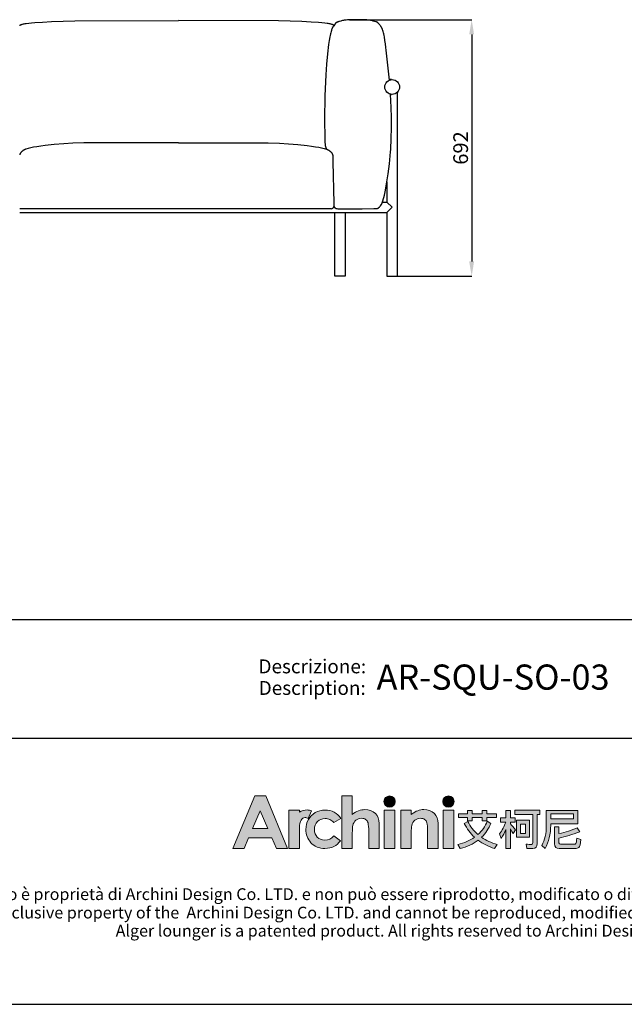
# Model space of a CAD drawing. Units: millimetres. Extents: x 6507 to 8780, y -5851 to -3037.
# Drawn here: x 7133 to 7956, y -5851 to -4512 of the extents above; entities that cross this region are included whole.
import ezdxf
from ezdxf.enums import TextEntityAlignment as Align

# ---------------------------------------------------------------- set-up
doc = ezdxf.new("R2010")
doc.units = ezdxf.units.MM
doc.header["$MEASUREMENT"] = 0
doc.layers.add('1', color=7, linetype='Continuous', true_color=0x000000)
doc.layers.add('_U+56FE_U+5C42 1', color=7, linetype='Continuous')
doc.layers.add('Cartiglio', color=7, linetype='Continuous')
doc.styles.add('ARIAL', font='Arial')
doc.dimstyles.get("Standard").update_dxf_attribs({"dimtxt": 0.18, "dimasz": 0.18, "dimexe": 0.18, "dimexo": 0.0625, "dimgap": 0.09, "dimtad": 0, "dimtih": 1, "dimtoh": 1, "dimdec": 4, "dimzin": 0, "dimdsep": 46, "dimtxsty": 'Standard', "dimcen": 0.09, "dimadec": 0, "dimazin": 0, "dimtfac": 1, "dimtdec": 4, "dimtofl": 0, "dimtmove": 0, "dimatfit": 3, "dimfxl": 1, "dimtolj": 1, "dimtzin": 0, "dimarcsym": 0})

# ---------------------------------------------------------------- blocks, each defined once
blk = doc.blocks.new('2415')
at = {"layer": '_U+56FE_U+5C42 1', "true_color": 0xffffff}
h = blk.add_hatch(color=7, dxfattribs=at)
h.dxf.hatch_style = 2
h.paths.add_polyline_path([(491.79, 5342.69), (501.8, 5342.69), (521.75, 5294.7), (511.49, 5294.7), (507.43, 5304.35), (486.27, 5304.35), (482.05, 5294.7), (471.79, 5294.7)])
h.paths.add_polyline_path([(496.86, 5329.11), (489.9, 5313.03), (503.78, 5313.03)])
h = blk.add_hatch(color=7, dxfattribs=at)
h.dxf.hatch_style = 2
edge = h.paths.add_edge_path()
edge.add_spline(control_points=[(571.15, 5342.69), (571.15, 5342.69), (580.71, 5342.69), (580.71, 5342.69), (580.71, 5342.69), (580.71, 5325.83), (580.71, 5325.83), (582.59, 5327.29), (584.48, 5328.39), (586.39, 5329.12), (588.29, 5329.85), (590.22, 5330.22), (592.17, 5330.22), (595.98, 5330.22), (599.19, 5329.03), (601.8, 5326.65), (604.03, 5324.6), (605.15, 5321.57), (605.15, 5317.59), (605.15, 5317.59), (605.15, 5294.7), (605.15, 5294.7), (605.15, 5294.7), (595.66, 5294.7), (595.66, 5294.7), (595.66, 5294.7), (595.66, 5309.88), (595.66, 5309.88), (595.66, 5313.89), (595.45, 5316.61), (595.03, 5318.03), (594.6, 5319.45), (593.88, 5320.51), (592.86, 5321.21), (591.84, 5321.91), (590.57, 5322.26), (589.07, 5322.26), (587.12, 5322.26), (585.44, 5321.68), (584.04, 5320.51), (582.64, 5319.35), (581.67, 5317.75), (581.13, 5315.74), (580.85, 5314.7), (580.71, 5312.32), (580.71, 5308.61), (580.71, 5308.61), (580.71, 5294.7), (580.71, 5294.7), (580.71, 5294.7), (571.15, 5294.7), (571.15, 5294.7), (571.15, 5294.7), (571.15, 5342.69), (571.15, 5342.69)], knot_values=[0, 0, 0, 0, 1, 1, 1, 2, 2, 2, 3, 3, 3, 4, 4, 4, 5, 5, 5, 6, 6, 6, 7, 7, 7, 8, 8, 8, 9, 9, 9, 10, 10, 10, 11, 11, 11, 12, 12, 12, 13, 13, 13, 14, 14, 14, 15, 15, 15, 16, 16, 16, 17, 17, 17, 18, 18, 18, 18], degree=3, periodic=0)
h = blk.add_hatch(color=7, dxfattribs=at)
h.dxf.hatch_style = 2
edge = h.paths.add_edge_path()
edge.add_spline(control_points=[(619.79, 5337.58), (619.79, 5334.76), (617.5, 5332.47), (614.68, 5332.47), (611.85, 5332.47), (609.56, 5334.76), (609.56, 5337.58), (609.56, 5340.41), (611.85, 5342.69), (614.68, 5342.69), (617.5, 5342.69), (619.79, 5340.41), (619.79, 5337.58)], knot_values=[0, 0, 0, 0, 1, 1, 1, 2, 2, 2, 3, 3, 3, 4, 4, 4, 4], degree=3, periodic=0)
h = blk.add_hatch(color=7, dxfattribs=at)
h.dxf.hatch_style = 2
edge = h.paths.add_edge_path()
edge.add_spline(control_points=[(673.46, 5337.58), (673.46, 5334.76), (671.17, 5332.47), (668.35, 5332.47), (665.52, 5332.47), (663.23, 5334.76), (663.23, 5337.58), (663.23, 5340.41), (665.52, 5342.69), (668.35, 5342.69), (671.17, 5342.69), (673.46, 5340.41), (673.46, 5337.58)], knot_values=[0, 0, 0, 0, 1, 1, 1, 2, 2, 2, 3, 3, 3, 4, 4, 4, 4], degree=3, periodic=0)
h = blk.add_hatch(color=7, dxfattribs=at)
h.dxf.hatch_style = 2
edge = h.paths.add_edge_path()
edge.add_spline(control_points=[(543.53, 5329), (542.27, 5329.53), (540.94, 5329.82), (539.61, 5329.88), (537.11, 5330), (534.62, 5329.3), (532.62, 5327.88), (532.6, 5327.87), (532.58, 5327.85), (532.56, 5327.84), (532.56, 5327.84), (532.56, 5329.84), (532.56, 5329.84), (532.56, 5329.84), (531.2, 5329.84), (531.2, 5329.84), (531.2, 5329.84), (522.95, 5329.84), (522.95, 5329.84), (522.95, 5329.84), (522.95, 5325.7), (522.95, 5325.7), (522.95, 5325.7), (522.95, 5294.7), (522.95, 5294.7), (522.95, 5294.7), (532.5, 5294.7), (532.5, 5294.7), (532.5, 5294.7), (532.5, 5309.06), (532.5, 5309.06), (532.5, 5309.06), (532.47, 5310.75), (532.47, 5310.75), (532.47, 5311.61), (532.48, 5312.41), (532.52, 5313.17), (532.67, 5316.68), (533.16, 5319.13), (534, 5320.49), (535.02, 5322.14), (536.28, 5322.97), (537.76, 5322.97), (538.49, 5322.97), (539.41, 5322.71), (540.54, 5322.21), (540.54, 5322.21), (543.54, 5328.99), (543.54, 5328.99), (543.54, 5328.99), (543.54, 5329), (543.53, 5329)], knot_values=[0, 0, 0, 0, 1, 1, 1, 2, 2, 2, 3, 3, 3, 4, 4, 4, 5, 5, 5, 6, 6, 6, 7, 7, 7, 8, 8, 8, 9, 9, 9, 10, 10, 10, 11, 11, 11, 12, 12, 12, 13, 13, 13, 14, 14, 14, 15, 15, 15, 16, 16, 16, 17, 17, 17, 17], degree=3, periodic=0)
h = blk.add_hatch(color=7, dxfattribs=at)
h.dxf.hatch_style = 2
edge = h.paths.add_edge_path()
edge.add_spline(control_points=[(570.2, 5322.19), (570.2, 5322.19), (563.74, 5318.37), (563.74, 5318.37), (562.52, 5319.73), (561.32, 5320.68), (560.14, 5321.21), (558.95, 5321.74), (557.56, 5322), (555.97, 5322), (553.07, 5322), (550.72, 5321.07), (548.92, 5319.22), (547.13, 5317.36), (546.23, 5314.97), (546.23, 5312.07), (546.23, 5309.24), (547.1, 5306.94), (548.82, 5305.15), (550.55, 5303.36), (552.82, 5302.46), (555.63, 5302.46), (559.1, 5302.46), (561.8, 5303.74), (563.74, 5306.28), (563.74, 5306.28), (569.86, 5301.78), (569.86, 5301.78), (566.54, 5297.15), (561.86, 5294.83), (555.81, 5294.83), (550.38, 5294.83), (546.12, 5296.56), (543.04, 5300.02), (539.96, 5303.48), (538.42, 5307.53), (538.42, 5312.17), (538.42, 5315.39), (539.17, 5318.35), (540.66, 5321.06), (542.16, 5323.76), (544.25, 5325.89), (546.93, 5327.44), (549.61, 5328.99), (552.61, 5329.76), (555.93, 5329.76), (559, 5329.76), (561.76, 5329.1), (564.2, 5327.79), (566.65, 5326.48), (568.65, 5324.61), (570.2, 5322.19)], knot_values=[0, 0, 0, 0, 1, 1, 1, 2, 2, 2, 3, 3, 3, 4, 4, 4, 5, 5, 5, 6, 6, 6, 7, 7, 7, 8, 8, 8, 9, 9, 9, 10, 10, 10, 11, 11, 11, 12, 12, 12, 13, 13, 13, 14, 14, 14, 15, 15, 15, 16, 16, 16, 17, 17, 17, 17], degree=3, periodic=0)
h = blk.add_hatch(color=7, dxfattribs=at)
h.dxf.hatch_style = 2
h.paths.add_polyline_path([(609.86, 5329.82), (619.49, 5329.82), (619.49, 5294.7), (609.86, 5294.7)])
h = blk.add_hatch(color=7, dxfattribs=at)
h.dxf.hatch_style = 2
edge = h.paths.add_edge_path()
edge.add_spline(control_points=[(624.81, 5329.82), (624.81, 5329.82), (634.43, 5329.82), (634.43, 5329.82), (634.43, 5329.82), (634.43, 5325.78), (634.43, 5325.78), (636.62, 5327.44), (638.59, 5328.6), (640.37, 5329.24), (642.14, 5329.89), (643.95, 5330.22), (645.81, 5330.22), (649.61, 5330.22), (652.84, 5329.02), (655.49, 5326.62), (657.72, 5324.59), (658.83, 5321.57), (658.83, 5317.59), (658.83, 5317.59), (658.83, 5294.7), (658.83, 5294.7), (658.83, 5294.7), (649.31, 5294.7), (649.31, 5294.7), (649.31, 5294.7), (649.31, 5309.87), (649.31, 5309.87), (649.31, 5314), (649.11, 5316.74), (648.7, 5318.1), (648.29, 5319.46), (647.57, 5320.49), (646.55, 5321.2), (645.53, 5321.91), (644.27, 5322.26), (642.77, 5322.26), (640.82, 5322.26), (639.15, 5321.68), (637.76, 5320.5), (636.36, 5319.32), (635.39, 5317.7), (634.85, 5315.62), (634.57, 5314.54), (634.43, 5312.2), (634.43, 5308.6), (634.43, 5308.6), (634.43, 5294.7), (634.43, 5294.7), (634.43, 5294.7), (624.81, 5294.7), (624.81, 5294.7), (624.81, 5294.7), (624.81, 5329.82), (624.81, 5329.82)], knot_values=[0, 0, 0, 0, 1, 1, 1, 2, 2, 2, 3, 3, 3, 4, 4, 4, 5, 5, 5, 6, 6, 6, 7, 7, 7, 8, 8, 8, 9, 9, 9, 10, 10, 10, 11, 11, 11, 12, 12, 12, 13, 13, 13, 14, 14, 14, 15, 15, 15, 16, 16, 16, 17, 17, 17, 18, 18, 18, 18], degree=3, periodic=0)
h = blk.add_hatch(color=7, dxfattribs=at)
h.dxf.hatch_style = 2
h.paths.add_polyline_path([(663.53, 5329.82), (673.16, 5329.82), (673.16, 5294.7), (663.53, 5294.7)])
at = {"layer": '_U+56FE_U+5C42 1'}
h = blk.add_hatch(color=7, dxfattribs=at)
h.dxf.hatch_style = 2
edge = h.paths.add_edge_path()
edge.add_spline(control_points=[(706.91, 5317.68), (704.91, 5312.72), (702.11, 5308.5), (698.52, 5305), (702.58, 5302.19), (707.32, 5299.96), (712.73, 5298.32), (712.73, 5298.32), (710.39, 5294.82), (710.39, 5294.82), (704.62, 5296.6), (699.6, 5299.09), (695.35, 5302.3), (690.79, 5298.82), (685.31, 5296.31), (678.93, 5294.74), (678.93, 5294.74), (676.75, 5298.4), (676.75, 5298.4), (682.71, 5299.81), (687.82, 5302), (692.07, 5305), (688.19, 5308.58), (685.08, 5312.8), (682.73, 5317.68), (682.73, 5317.68), (685.85, 5319.51), (685.85, 5319.51), (688.23, 5314.87), (691.36, 5310.88), (695.23, 5307.54), (698.93, 5310.91), (701.71, 5314.96), (703.59, 5319.7), (703.59, 5319.7), (706.91, 5317.68), (706.91, 5317.68)], knot_values=[0, 0, 0, 0, 1, 1, 1, 2, 2, 2, 3, 3, 3, 4, 4, 4, 5, 5, 5, 6, 6, 6, 7, 7, 7, 8, 8, 8, 9, 9, 9, 10, 10, 10, 11, 11, 11, 12, 12, 12, 12], degree=3, periodic=0)
h.paths.add_polyline_path([(677.35, 5326.31), (685.74, 5326.31), (685.74, 5329.54), (689.85, 5329.54), (689.85, 5326.31), (699.11, 5326.31), (699.11, 5329.54), (703.23, 5329.54), (703.23, 5326.31), (712.02, 5326.31), (712.02, 5323.05), (703.23, 5323.05), (703.23, 5319.9), (699.11, 5319.9), (699.11, 5323.05), (689.85, 5323.05), (689.85, 5319.86), (685.74, 5319.86), (685.74, 5323.05), (677.35, 5323.05)])
h = blk.add_hatch(color=7, dxfattribs=at)
h.dxf.hatch_style = 2
edge = h.paths.add_edge_path()
edge.add_spline(control_points=[(724.75, 5294.7), (724.75, 5294.7), (720.67, 5294.7), (720.67, 5294.7), (720.67, 5294.7), (720.67, 5312.16), (720.67, 5312.16), (719.51, 5309.18), (718.1, 5306.44), (716.43, 5303.94), (716.43, 5303.94), (714.69, 5308.15), (714.69, 5308.15), (717.36, 5311.3), (719.28, 5314.89), (720.47, 5318.9), (720.47, 5318.9), (715.72, 5318.9), (715.72, 5318.9), (715.72, 5318.9), (715.72, 5322.72), (715.72, 5322.72), (715.72, 5322.72), (720.67, 5322.72), (720.67, 5322.72), (720.67, 5322.72), (720.67, 5329.54), (720.67, 5329.54), (720.67, 5329.54), (724.75, 5329.54), (724.75, 5329.54), (724.75, 5329.54), (724.75, 5322.72), (724.75, 5322.72), (724.75, 5322.72), (729.02, 5322.72), (729.02, 5322.72), (729.02, 5322.72), (729.02, 5318.9), (729.02, 5318.9), (729.02, 5318.9), (724.75, 5318.9), (724.75, 5318.9), (724.75, 5318.9), (724.75, 5317.27), (724.75, 5317.27), (726.17, 5315.81), (727.77, 5313.98), (729.54, 5311.78), (729.54, 5311.78), (727.28, 5308.45), (727.28, 5308.45), (726.62, 5309.61), (725.78, 5311.04), (724.75, 5312.73), (724.75, 5312.73), (724.75, 5294.7), (724.75, 5294.7)], knot_values=[0, 0, 0, 0, 1, 1, 1, 2, 2, 2, 3, 3, 3, 4, 4, 4, 5, 5, 5, 6, 6, 6, 7, 7, 7, 8, 8, 8, 9, 9, 9, 10, 10, 10, 11, 11, 11, 12, 12, 12, 13, 13, 13, 14, 14, 14, 15, 15, 15, 16, 16, 16, 17, 17, 17, 18, 18, 18, 19, 19, 19, 19], degree=3, periodic=0)
edge = h.paths.add_edge_path()
edge.add_spline(control_points=[(728.82, 5329.61), (728.82, 5329.61), (751.46, 5329.61), (751.46, 5329.61), (751.46, 5329.61), (751.46, 5325.64), (751.46, 5325.64), (751.46, 5325.64), (749.05, 5325.64), (749.05, 5325.64), (749.05, 5325.64), (749.05, 5299.24), (749.05, 5299.24), (749.05, 5296.27), (747.79, 5294.78), (745.29, 5294.78), (745.29, 5294.78), (739.87, 5294.78), (739.87, 5294.78), (739.87, 5294.78), (739.03, 5298.72), (739.03, 5298.72), (740.99, 5298.53), (742.6, 5298.44), (743.86, 5298.44), (744.65, 5298.44), (745.05, 5299.05), (745.05, 5300.28), (745.05, 5300.28), (745.05, 5325.64), (745.05, 5325.64), (745.05, 5325.64), (728.82, 5325.64), (728.82, 5325.64), (728.82, 5325.64), (728.82, 5329.61), (728.82, 5329.61)], knot_values=[0, 0, 0, 0, 1, 1, 1, 2, 2, 2, 3, 3, 3, 4, 4, 4, 5, 5, 5, 6, 6, 6, 7, 7, 7, 8, 8, 8, 9, 9, 9, 10, 10, 10, 11, 11, 11, 12, 12, 12, 12], degree=3, periodic=0)
h.paths.add_polyline_path([(730.29, 5320.46), (742.12, 5320.46), (742.12, 5305), (730.29, 5305)])
h.paths.add_polyline_path([(738.44, 5308.58), (738.44, 5316.88), (733.93, 5316.88), (733.93, 5308.58)])
h = blk.add_hatch(color=7, dxfattribs=at)
h.dxf.hatch_style = 2
edge = h.paths.add_edge_path()
edge.add_spline(control_points=[(761.51, 5317.28), (761.51, 5317.28), (761.51, 5316.07), (761.51, 5316.07), (761.48, 5307.87), (759.79, 5300.8), (756.44, 5294.86), (756.44, 5294.86), (753.32, 5297.63), (753.32, 5297.63), (756.09, 5302.38), (757.47, 5308.52), (757.47, 5316.07), (757.47, 5316.07), (757.47, 5329.54), (757.47, 5329.54), (757.47, 5329.54), (786.33, 5329.54), (786.33, 5329.54), (786.33, 5329.54), (786.33, 5317.28), (786.33, 5317.28), (786.33, 5317.28), (761.51, 5317.28), (761.51, 5317.28)], knot_values=[0, 0, 0, 0, 1, 1, 1, 2, 2, 2, 3, 3, 3, 4, 4, 4, 5, 5, 5, 6, 6, 6, 7, 7, 7, 8, 8, 8, 8], degree=3, periodic=0)
h.paths.add_polyline_path([(782.29, 5326.34), (761.51, 5326.34), (761.51, 5321.65), (782.29, 5321.65)])
edge = h.paths.add_edge_path()
edge.add_spline(control_points=[(769.11, 5294.7), (766.37, 5294.7), (764.99, 5296.15), (764.99, 5299.04), (764.99, 5299.04), (764.99, 5314.62), (764.99, 5314.62), (764.99, 5314.62), (768.99, 5314.62), (768.99, 5314.62), (768.99, 5314.62), (768.99, 5308.3), (768.99, 5308.3), (774.9, 5309.6), (780.4, 5311.33), (785.5, 5313.5), (785.5, 5313.5), (787.91, 5310.09), (787.91, 5310.09), (781.21, 5307.49), (774.9, 5305.56), (768.99, 5304.28), (768.99, 5304.28), (768.99, 5299.87), (768.99, 5299.87), (768.99, 5299.02), (769.47, 5298.6), (770.42, 5298.6), (770.42, 5298.6), (782.65, 5298.6), (782.65, 5298.6), (783.41, 5298.6), (783.98, 5298.85), (784.35, 5299.35), (784.8, 5299.83), (785.1, 5301.46), (785.26, 5304.24), (785.26, 5304.24), (789.06, 5303.01), (789.06, 5303.01), (788.71, 5298.98), (788.09, 5296.59), (787.2, 5295.82), (786.38, 5295.08), (785.13, 5294.7), (783.44, 5294.7), (783.44, 5294.7), (769.11, 5294.7), (769.11, 5294.7)], knot_values=[0, 0, 0, 0, 1, 1, 1, 2, 2, 2, 3, 3, 3, 4, 4, 4, 5, 5, 5, 6, 6, 6, 7, 7, 7, 8, 8, 8, 9, 9, 9, 10, 10, 10, 11, 11, 11, 12, 12, 12, 13, 13, 13, 14, 14, 14, 15, 15, 15, 16, 16, 16, 16], degree=3, periodic=0)
at = {"layer": '_U+56FE_U+5C42 1', "color": 7, "lineweight": 0}
for p, q in [((677.35, 5326.31), (685.74, 5326.31)), ((677.35, 5323.05), (677.35, 5326.31)), ((685.74, 5323.05), (677.35, 5323.05)), ((685.74, 5326.31), (685.74, 5329.54)), ((685.74, 5329.54), (689.85, 5329.54)), ((685.74, 5319.86), (685.74, 5323.05)), ((689.85, 5329.54), (689.85, 5326.31)), ((689.85, 5326.31), (699.11, 5326.31)), ((699.11, 5323.05), (689.85, 5323.05)), ((689.85, 5323.05), (689.85, 5319.86)), ((699.11, 5326.31), (699.11, 5329.54)), ((699.11, 5329.54), (703.23, 5329.54)), ((699.11, 5319.9), (699.11, 5323.05)), ((703.23, 5329.54), (703.23, 5326.31)), ((703.23, 5326.31), (712.02, 5326.31)), ((712.02, 5323.05), (703.23, 5323.05)), ((703.23, 5323.05), (703.23, 5319.9)), ((712.02, 5326.31), (712.02, 5323.05)), ((782.29, 5326.34), (761.51, 5326.34)), ((761.51, 5326.34), (761.51, 5321.65)), ((761.51, 5321.65), (782.29, 5321.65)), ((782.29, 5321.65), (782.29, 5326.34)), ((689.85, 5319.86), (685.74, 5319.86)), ((703.23, 5319.9), (699.11, 5319.9)), ((730.29, 5320.46), (742.12, 5320.46)), ((730.29, 5305), (730.29, 5320.46)), ((738.44, 5316.88), (733.93, 5316.88)), ((733.93, 5316.88), (733.93, 5308.58)), ((738.44, 5308.58), (738.44, 5316.88)), ((742.12, 5320.46), (742.12, 5305)), ((742.12, 5305), (730.29, 5305)), ((733.93, 5308.58), (738.44, 5308.58))]:
    blk.add_line(p, q, dxfattribs=at)
at = {"layer": '_U+56FE_U+5C42 1', "lineweight": 0}
for points in [[(491.79, 5342.69), (501.8, 5342.69), (521.75, 5294.7), (511.49, 5294.7), (507.43, 5304.35), (486.27, 5304.35), (482.05, 5294.7), (471.79, 5294.7), (491.79, 5342.69)], [(609.86, 5329.82), (619.49, 5329.82), (619.49, 5294.7), (609.86, 5294.7), (609.86, 5329.82)], [(663.53, 5329.82), (673.16, 5329.82), (673.16, 5294.7), (663.53, 5294.7), (663.53, 5329.82)], [(496.86, 5329.11), (489.9, 5313.03), (503.78, 5313.03), (496.86, 5329.11)]]:
    blk.add_lwpolyline(points, dxfattribs=at)
for points, knots in [([(571.15, 5342.69), (571.15, 5342.69), (580.71, 5342.69), (580.71, 5342.69), (580.71, 5342.69), (580.71, 5325.83), (580.71, 5325.83), (582.59, 5327.29), (584.48, 5328.39), (586.39, 5329.12), (588.29, 5329.85), (590.22, 5330.22), (592.17, 5330.22), (595.98, 5330.22), (599.19, 5329.03), (601.8, 5326.65), (604.03, 5324.6), (605.15, 5321.57), (605.15, 5317.59), (605.15, 5317.59), (605.15, 5294.7), (605.15, 5294.7), (605.15, 5294.7), (595.66, 5294.7), (595.66, 5294.7), (595.66, 5294.7), (595.66, 5309.88), (595.66, 5309.88), (595.66, 5313.89), (595.45, 5316.61), (595.03, 5318.03), (594.6, 5319.45), (593.88, 5320.51), (592.86, 5321.21), (591.84, 5321.91), (590.57, 5322.26), (589.07, 5322.26), (587.12, 5322.26), (585.44, 5321.68), (584.04, 5320.51), (582.64, 5319.35), (581.67, 5317.75), (581.13, 5315.74), (580.85, 5314.7), (580.71, 5312.32), (580.71, 5308.61), (580.71, 5308.61), (580.71, 5294.7), (580.71, 5294.7), (580.71, 5294.7), (571.15, 5294.7), (571.15, 5294.7), (571.15, 5294.7), (571.15, 5342.69), (571.15, 5342.69)], [0, 0, 0, 0, 1, 1, 1, 2, 2, 2, 3, 3, 3, 4, 4, 4, 5, 5, 5, 6, 6, 6, 7, 7, 7, 8, 8, 8, 9, 9, 9, 10, 10, 10, 11, 11, 11, 12, 12, 12, 13, 13, 13, 14, 14, 14, 15, 15, 15, 16, 16, 16, 17, 17, 17, 18, 18, 18, 18]), ([(619.79, 5337.58), (619.79, 5334.76), (617.5, 5332.47), (614.68, 5332.47), (611.85, 5332.47), (609.56, 5334.76), (609.56, 5337.58), (609.56, 5340.41), (611.85, 5342.69), (614.68, 5342.69), (617.5, 5342.69), (619.79, 5340.41), (619.79, 5337.58)], [0, 0, 0, 0, 1, 1, 1, 2, 2, 2, 3, 3, 3, 4, 4, 4, 4]), ([(673.46, 5337.58), (673.46, 5334.76), (671.17, 5332.47), (668.35, 5332.47), (665.52, 5332.47), (663.23, 5334.76), (663.23, 5337.58), (663.23, 5340.41), (665.52, 5342.69), (668.35, 5342.69), (671.17, 5342.69), (673.46, 5340.41), (673.46, 5337.58)], [0, 0, 0, 0, 1, 1, 1, 2, 2, 2, 3, 3, 3, 4, 4, 4, 4]), ([(543.53, 5329), (542.27, 5329.53), (540.94, 5329.82), (539.61, 5329.88), (537.11, 5330), (534.62, 5329.3), (532.62, 5327.88), (532.6, 5327.87), (532.58, 5327.85), (532.56, 5327.84), (532.56, 5327.84), (532.56, 5329.84), (532.56, 5329.84), (532.56, 5329.84), (531.2, 5329.84), (531.2, 5329.84), (531.2, 5329.84), (522.95, 5329.84), (522.95, 5329.84), (522.95, 5329.84), (522.95, 5325.7), (522.95, 5325.7), (522.95, 5325.7), (522.95, 5294.7), (522.95, 5294.7), (522.95, 5294.7), (532.5, 5294.7), (532.5, 5294.7), (532.5, 5294.7), (532.5, 5309.06), (532.5, 5309.06), (532.5, 5309.06), (532.47, 5310.75), (532.47, 5310.75), (532.47, 5311.61), (532.48, 5312.41), (532.52, 5313.17), (532.67, 5316.68), (533.16, 5319.13), (534, 5320.49), (535.02, 5322.14), (536.28, 5322.97), (537.76, 5322.97), (538.49, 5322.97), (539.41, 5322.71), (540.54, 5322.21), (540.54, 5322.21), (543.54, 5328.99), (543.54, 5328.99), (543.54, 5328.99), (543.54, 5329), (543.53, 5329)], [0, 0, 0, 0, 1, 1, 1, 2, 2, 2, 3, 3, 3, 4, 4, 4, 5, 5, 5, 6, 6, 6, 7, 7, 7, 8, 8, 8, 9, 9, 9, 10, 10, 10, 11, 11, 11, 12, 12, 12, 13, 13, 13, 14, 14, 14, 15, 15, 15, 16, 16, 16, 17, 17, 17, 17]), ([(570.2, 5322.19), (570.2, 5322.19), (563.74, 5318.37), (563.74, 5318.37), (562.52, 5319.73), (561.32, 5320.68), (560.14, 5321.21), (558.95, 5321.74), (557.56, 5322), (555.97, 5322), (553.07, 5322), (550.72, 5321.07), (548.92, 5319.22), (547.13, 5317.36), (546.23, 5314.97), (546.23, 5312.07), (546.23, 5309.24), (547.1, 5306.94), (548.82, 5305.15), (550.55, 5303.36), (552.82, 5302.46), (555.63, 5302.46), (559.1, 5302.46), (561.8, 5303.74), (563.74, 5306.28), (563.74, 5306.28), (569.86, 5301.78), (569.86, 5301.78), (566.54, 5297.15), (561.86, 5294.83), (555.81, 5294.83), (550.38, 5294.83), (546.12, 5296.56), (543.04, 5300.02), (539.96, 5303.48), (538.42, 5307.53), (538.42, 5312.17), (538.42, 5315.39), (539.17, 5318.35), (540.66, 5321.06), (542.16, 5323.76), (544.25, 5325.89), (546.93, 5327.44), (549.61, 5328.99), (552.61, 5329.76), (555.93, 5329.76), (559, 5329.76), (561.76, 5329.1), (564.2, 5327.79), (566.65, 5326.48), (568.65, 5324.61), (570.2, 5322.19)], [0, 0, 0, 0, 1, 1, 1, 2, 2, 2, 3, 3, 3, 4, 4, 4, 5, 5, 5, 6, 6, 6, 7, 7, 7, 8, 8, 8, 9, 9, 9, 10, 10, 10, 11, 11, 11, 12, 12, 12, 13, 13, 13, 14, 14, 14, 15, 15, 15, 16, 16, 16, 17, 17, 17, 17]), ([(624.81, 5329.82), (624.81, 5329.82), (634.43, 5329.82), (634.43, 5329.82), (634.43, 5329.82), (634.43, 5325.78), (634.43, 5325.78), (636.62, 5327.44), (638.59, 5328.6), (640.37, 5329.24), (642.14, 5329.89), (643.95, 5330.22), (645.81, 5330.22), (649.61, 5330.22), (652.84, 5329.02), (655.49, 5326.62), (657.72, 5324.59), (658.83, 5321.57), (658.83, 5317.59), (658.83, 5317.59), (658.83, 5294.7), (658.83, 5294.7), (658.83, 5294.7), (649.31, 5294.7), (649.31, 5294.7), (649.31, 5294.7), (649.31, 5309.87), (649.31, 5309.87), (649.31, 5314), (649.11, 5316.74), (648.7, 5318.1), (648.29, 5319.46), (647.57, 5320.49), (646.55, 5321.2), (645.53, 5321.91), (644.27, 5322.26), (642.77, 5322.26), (640.82, 5322.26), (639.15, 5321.68), (637.76, 5320.5), (636.36, 5319.32), (635.39, 5317.7), (634.85, 5315.62), (634.57, 5314.54), (634.43, 5312.2), (634.43, 5308.6), (634.43, 5308.6), (634.43, 5294.7), (634.43, 5294.7), (634.43, 5294.7), (624.81, 5294.7), (624.81, 5294.7), (624.81, 5294.7), (624.81, 5329.82), (624.81, 5329.82)], [0, 0, 0, 0, 1, 1, 1, 2, 2, 2, 3, 3, 3, 4, 4, 4, 5, 5, 5, 6, 6, 6, 7, 7, 7, 8, 8, 8, 9, 9, 9, 10, 10, 10, 11, 11, 11, 12, 12, 12, 13, 13, 13, 14, 14, 14, 15, 15, 15, 16, 16, 16, 17, 17, 17, 18, 18, 18, 18])]:
    blk.add_open_spline(points, degree=3, knots=knots, dxfattribs=at)
at = {"layer": '_U+56FE_U+5C42 1', "color": 7, "lineweight": 0}
for points in [[(715.72, 5318.9), (715.72, 5318.9), (715.72, 5322.72), (715.72, 5322.72)], [(715.72, 5322.72), (715.72, 5322.72), (720.67, 5322.72), (720.67, 5322.72)], [(720.67, 5322.72), (720.67, 5322.72), (720.67, 5329.54), (720.67, 5329.54)], [(720.67, 5329.54), (720.67, 5329.54), (724.75, 5329.54), (724.75, 5329.54)], [(724.75, 5329.54), (724.75, 5329.54), (724.75, 5322.72), (724.75, 5322.72)], [(724.75, 5322.72), (724.75, 5322.72), (729.02, 5322.72), (729.02, 5322.72)], [(728.82, 5329.61), (728.82, 5329.61), (751.46, 5329.61), (751.46, 5329.61)], [(728.82, 5325.64), (728.82, 5325.64), (728.82, 5329.61), (728.82, 5329.61)], [(745.05, 5325.64), (745.05, 5325.64), (728.82, 5325.64), (728.82, 5325.64)], [(729.02, 5322.72), (729.02, 5322.72), (729.02, 5318.9), (729.02, 5318.9)], [(745.05, 5300.28), (745.05, 5300.28), (745.05, 5325.64), (745.05, 5325.64)], [(751.46, 5325.64), (751.46, 5325.64), (749.05, 5325.64), (749.05, 5325.64)], [(749.05, 5325.64), (749.05, 5325.64), (749.05, 5299.24), (749.05, 5299.24)], [(751.46, 5329.61), (751.46, 5329.61), (751.46, 5325.64), (751.46, 5325.64)], [(757.47, 5316.07), (757.47, 5316.07), (757.47, 5329.54), (757.47, 5329.54)], [(757.47, 5329.54), (757.47, 5329.54), (786.33, 5329.54), (786.33, 5329.54)], [(786.33, 5329.54), (786.33, 5329.54), (786.33, 5317.28), (786.33, 5317.28)], [(682.73, 5317.68), (682.73, 5317.68), (685.85, 5319.51), (685.85, 5319.51)], [(692.07, 5305), (688.19, 5308.58), (685.08, 5312.8), (682.73, 5317.68)], [(685.85, 5319.51), (688.23, 5314.87), (691.36, 5310.88), (695.23, 5307.54)], [(695.23, 5307.54), (698.93, 5310.91), (701.71, 5314.96), (703.59, 5319.7)], [(706.91, 5317.68), (704.91, 5312.72), (702.11, 5308.5), (698.52, 5305)], [(703.59, 5319.7), (703.59, 5319.7), (706.91, 5317.68), (706.91, 5317.68)], [(714.69, 5308.15), (717.36, 5311.3), (719.28, 5314.89), (720.47, 5318.9)], [(720.47, 5318.9), (720.47, 5318.9), (715.72, 5318.9), (715.72, 5318.9)], [(720.67, 5312.16), (719.51, 5309.18), (718.1, 5306.44), (716.43, 5303.94)], [(720.67, 5294.7), (720.67, 5294.7), (720.67, 5312.16), (720.67, 5312.16)], [(729.02, 5318.9), (729.02, 5318.9), (724.75, 5318.9), (724.75, 5318.9)], [(724.75, 5318.9), (724.75, 5318.9), (724.75, 5317.27), (724.75, 5317.27)], [(724.75, 5317.27), (726.17, 5315.81), (727.77, 5313.98), (729.54, 5311.78)], [(727.28, 5308.45), (726.62, 5309.61), (725.78, 5311.04), (724.75, 5312.73)], [(724.75, 5312.73), (724.75, 5312.73), (724.75, 5294.7), (724.75, 5294.7)], [(729.54, 5311.78), (729.54, 5311.78), (727.28, 5308.45), (727.28, 5308.45)], [(753.32, 5297.63), (756.09, 5302.38), (757.47, 5308.52), (757.47, 5316.07)], [(761.51, 5316.07), (761.48, 5307.87), (759.79, 5300.8), (756.44, 5294.86)], [(761.51, 5317.28), (761.51, 5317.28), (761.51, 5316.07), (761.51, 5316.07)], [(786.33, 5317.28), (786.33, 5317.28), (761.51, 5317.28), (761.51, 5317.28)], [(764.99, 5299.04), (764.99, 5299.04), (764.99, 5314.62), (764.99, 5314.62)], [(764.99, 5314.62), (764.99, 5314.62), (768.99, 5314.62), (768.99, 5314.62)], [(768.99, 5314.62), (768.99, 5314.62), (768.99, 5308.3), (768.99, 5308.3)], [(768.99, 5308.3), (774.9, 5309.6), (780.4, 5311.33), (785.5, 5313.5)], [(785.5, 5313.5), (785.5, 5313.5), (787.91, 5310.09), (787.91, 5310.09)], [(676.75, 5298.4), (682.71, 5299.81), (687.82, 5302), (692.07, 5305)], [(698.52, 5305), (702.58, 5302.19), (707.32, 5299.96), (712.73, 5298.32)], [(716.43, 5303.94), (716.43, 5303.94), (714.69, 5308.15), (714.69, 5308.15)], [(787.91, 5310.09), (781.21, 5307.49), (774.9, 5305.56), (768.99, 5304.28)], [(768.99, 5304.28), (768.99, 5304.28), (768.99, 5299.87), (768.99, 5299.87)], [(784.35, 5299.35), (784.8, 5299.83), (785.1, 5301.46), (785.26, 5304.24)], [(785.26, 5304.24), (785.26, 5304.24), (789.06, 5303.01), (789.06, 5303.01)], [(789.06, 5303.01), (788.71, 5298.98), (788.09, 5296.59), (787.2, 5295.82)], [(678.93, 5294.74), (678.93, 5294.74), (676.75, 5298.4), (676.75, 5298.4)], [(695.35, 5302.3), (690.79, 5298.82), (685.31, 5296.31), (678.93, 5294.74)], [(710.39, 5294.82), (704.62, 5296.6), (699.6, 5299.09), (695.35, 5302.3)], [(712.73, 5298.32), (712.73, 5298.32), (710.39, 5294.82), (710.39, 5294.82)], [(724.75, 5294.7), (724.75, 5294.7), (720.67, 5294.7), (720.67, 5294.7)], [(739.87, 5294.78), (739.87, 5294.78), (739.03, 5298.72), (739.03, 5298.72)], [(745.29, 5294.78), (745.29, 5294.78), (739.87, 5294.78), (739.87, 5294.78)], [(749.05, 5299.24), (749.05, 5296.27), (747.79, 5294.78), (745.29, 5294.78)], [(756.44, 5294.86), (756.44, 5294.86), (753.32, 5297.63), (753.32, 5297.63)], [(769.11, 5294.7), (766.37, 5294.7), (764.99, 5296.15), (764.99, 5299.04)], [(768.99, 5299.87), (768.99, 5299.02), (769.47, 5298.6), (770.42, 5298.6)], [(783.44, 5294.7), (783.44, 5294.7), (769.11, 5294.7), (769.11, 5294.7)], [(770.42, 5298.6), (770.42, 5298.6), (782.65, 5298.6), (782.65, 5298.6)], [(782.65, 5298.6), (783.41, 5298.6), (783.98, 5298.85), (784.35, 5299.35)], [(787.2, 5295.82), (786.38, 5295.08), (785.13, 5294.7), (783.44, 5294.7)]]:
    blk.add_open_spline(points, degree=3, dxfattribs=at)
blk.add_open_spline([(739.03, 5298.72), (740.99, 5298.53), (742.6, 5298.44), (743.86, 5298.44), (744.65, 5298.44), (745.05, 5299.05), (745.05, 5300.28)], degree=3, knots=[7, 7, 7, 7, 8, 8, 8, 9, 9, 9, 9], dxfattribs=at)
blk = doc.blocks.new('*D11')
at = {"color": 0, "lineweight": -2, "transparency": 16777216}
for p, q in [((7581.7, -4512), (7748.1, -4512)), ((7748, -4532), (7748, -4840.8)), ((7632.8, -4860.8), (7748.1, -4860.8))]:
    blk.add_line(p, q, dxfattribs=at)
at = {"color": 0, "transparency": 16777216}
for points in [[(7744.6, -4532), (7751.3, -4532), (7748, -4512)], [(7744.6, -4840.8), (7751.3, -4840.8), (7748, -4860.8)]]:
    blk.add_solid(points, dxfattribs=at)
at = {"layer": 'Defpoints', "color": 0, "transparency": 16777216}
for p in [(7581.6, -4512), (7632.8, -4860.8), (7748, -4860.8)]:
    blk.add_point(p, dxfattribs=at)
at = {"color": 0, "transparency": 16777216, "insert": (7733, -4686.4), "char_height": 20, "attachment_point": 5, "rotation": 90}
blk.add_mtext('\\A1;692', dxfattribs=at)

msp = doc.modelspace()

# ---------------------------------------------------------------- linework, layer by layer
for p, q in [((7556.89992, -4769.00543), (7133.3097, -4769.00543)), ((6507.34363, -5327.71024), (8779.56636, -5327.71024)), ((6507.34363, -5489.49017), (8779.56636, -5489.49017)), ((6507.34363, -5851.45055), (8779.56636, -5851.45055))]:
    msp.add_line(p, q)
msp.add_arc((7556.89992, -4765.09287), 3.91256, 270, 345.66795079)
at = {"layer": '1', "color": 0}
for p, q in [((7626.6909, -4760.00506), (7632.77371, -4760.00506)), ((7133.3097, -4774.11706), (7632.77371, -4774.11706)), ((7575.83988, -4774.11706), (7575.83988, -4853.74906)), ((7561.72788, -4853.74906), (7561.72788, -4848.10637))]:
    msp.add_line(p, q, dxfattribs=at)
for points in [[(7133.07967, -4519.55919), (7133.16731, -4519.48276), (7133.26249, -4519.40688), (7133.36521, -4519.33154), (7133.4755, -4519.25673), (7133.59336, -4519.18245), (7133.71879, -4519.10871), (7133.85182, -4519.0355), (7133.99245, -4518.96282), (7134.1407, -4518.89067), (7134.29657, -4518.81904), (7134.46008, -4518.74793), (7134.63124, -4518.67734), (7134.81005, -4518.60728), (7135.1907, -4518.46869), (7135.60212, -4518.33215), (7136.04439, -4518.19765), (7136.5176, -4518.06517), (7137.02184, -4517.93469), (7138.12377, -4517.67967), (7139.35088, -4517.43247), (7140.70388, -4517.19297), (7142.18347, -4516.96102), (7145.52526, -4516.51931), (7149.38188, -4516.10631), (7153.75898, -4515.721), (7164.09722, -4515.02935), (7176.58512, -4514.43615), (7208.19056, -4513.51234), (7349.25888, -4513.06439)], [(7560.58765, -4519.63616), (7560.50753, -4519.55919), (7560.41989, -4519.48276), (7560.32471, -4519.40688), (7560.22199, -4519.33154), (7560.1117, -4519.25673), (7559.99385, -4519.18245), (7559.86841, -4519.10871), (7559.73538, -4519.0355), (7559.59475, -4518.96282), (7559.4465, -4518.89067), (7559.29063, -4518.81904), (7559.12712, -4518.74793), (7558.95596, -4518.67734), (7558.77715, -4518.60728), (7558.3965, -4518.46869), (7557.98509, -4518.33215), (7557.54282, -4518.19765), (7557.0696, -4518.06517), (7556.56536, -4517.93469), (7555.46343, -4517.67967), (7554.23632, -4517.43247), (7552.88332, -4517.19297), (7551.40373, -4516.96102), (7548.06195, -4516.51931), (7544.20532, -4516.10631), (7539.82822, -4515.721), (7529.48998, -4515.02935), (7517.00208, -4514.43615), (7485.39664, -4513.51234), (7349.25888, -4513.08005)], [(7636.08726, -4594.14248), (7631.81863, -4553.34721), (7631.38426, -4549.55844), (7630.77172, -4544.90468), (7630.03338, -4539.94985), (7629.22163, -4535.25786), (7628.80383, -4533.17305), (7628.38275, -4531.28388), (7627.96036, -4529.57928), (7627.53864, -4528.04819), (7627.11955, -4526.67955), (7626.70506, -4525.46232), (7626.50017, -4524.90703), (7626.29716, -4524.38543), (7626.0963, -4523.89616), (7625.89782, -4523.43783), (7625.70197, -4523.00905), (7625.509, -4522.60845), (7625.31915, -4522.23464), (7625.13268, -4521.88625), (7624.94983, -4521.56188), (7624.77084, -4521.26016), (7624.59596, -4520.9797), (7624.42544, -4520.71912), (7623.59101, -4519.57801), (7623.04079, -4518.82602), (7622.88955, -4518.63188), (7622.57527, -4518.24861), (7622.24869, -4517.87375), (7621.9139, -4517.50941), (7621.57496, -4517.15765), (7621.23594, -4516.82055), (7620.9009, -4516.50016), (7620.48163, -4516.11589), (7620.38286, -4516.03158), (7620.32869, -4515.98774), (7620.27007, -4515.94222), (7620.20607, -4515.8946), (7620.13575, -4515.84446), (7620.05818, -4515.79138), (7619.97241, -4515.73494), (7619.77253, -4515.6103), (7619.52862, -4515.46716), (7619.23318, -4515.30218), (7619.01588, -4515.20606), (7618.80428, -4515.11774), (7618.59344, -4515.03494), (7618.37843, -4514.95536), (7617.91613, -4514.79671), (7615.97677, -4514.19422), (7614.16479, -4513.69254), (7613.12063, -4513.43306), (7611.99283, -4513.17769), (7610.78775, -4512.93384), (7609.51176, -4512.70892), (7608.17149, -4512.5091), (7606.77473, -4512.33569), (7605.32956, -4512.18876), (7603.84405, -4512.06838), (7602.32627, -4511.97462), (7600.7843, -4511.90756), (7597.66006, -4511.85383), (7581.6201, -4512.01817), (7580.88959, -4512.04244), (7580.38835, -4512.06838), (7578.90294, -4512.18876), (7577.45786, -4512.33569), (7576.06117, -4512.5091), (7574.72092, -4512.70892), (7573.4449, -4512.93384), (7572.23976, -4513.17769), (7571.11186, -4513.43306), (7570.06758, -4513.69254), (7568.15364, -4514.19309), (7567.21016, -4514.46688), (7566.72675, -4514.62036), (7565.97648, -4514.87973), (7565.71748, -4514.97775), (7565.45157, -4515.08581), (7565.17748, -4515.20671), (7564.89394, -4515.34323), (7564.74824, -4515.41821), (7564.59971, -4515.49814), (7564.44819, -4515.58336), (7564.29352, -4515.67423), (7564.13555, -4515.77108), (7563.97411, -4515.87427), (7563.90212, -4515.92235), (7563.82854, -4515.97365), (7563.6772, -4516.08528), (7563.52133, -4516.20782), (7563.36215, -4516.33993), (7563.20087, -4516.48027), (7563.03873, -4516.62752), (7562.87696, -4516.78033), (7562.71677, -4516.93736), (7562.5594, -4517.09728), (7562.40607, -4517.25875), (7562.258, -4517.42044), (7562.11641, -4517.581), (7561.98255, -4517.73911), (7561.85762, -4517.89342), (7561.74285, -4518.04259), (7561.63948, -4518.1853), (7559.80696, -4520.71912), (7559.6365, -4520.9797), (7559.46167, -4521.26016), (7559.28274, -4521.56188), (7559.09995, -4521.88625), (7558.91353, -4522.23464), (7558.72375, -4522.60845), (7558.53084, -4523.00905), (7558.33505, -4523.43783), (7558.13663, -4523.89616), (7557.93582, -4524.38543), (7557.73288, -4524.90703), (7557.52804, -4525.46232), (7557.11367, -4526.67955), (7556.69469, -4528.04819), (7556.27307, -4529.57928), (7555.85077, -4531.28388), (7555.42978, -4533.17305), (7555.01207, -4535.25786), (7554.1927, -4540.02469), (7553.40024, -4545.50336), (7551.91981, -4558.13664), (7550.61823, -4572.23851), (7549.54298, -4586.88977), (7548.174, -4615.59443), (7547.8162, -4647.89102), (7548.17322, -4672.44937), (7548.37143, -4678.35707), (7548.4304, -4679.43754), (7548.50064, -4680.40857), (7548.5859, -4681.29473), (7548.68995, -4682.1206), (7548.75723, -4682.56243), (7548.83128, -4682.99339), (7548.91191, -4683.41367), (7548.99891, -4683.82346), (7549.0921, -4684.22294), (7549.19126, -4684.61231), (7549.2962, -4684.99175), (7549.40672, -4685.36145), (7549.52262, -4685.72161), (7549.64369, -4686.07241), (7549.76975, -4686.41404), (7549.90058, -4686.74669), (7550.03599, -4687.07054), (7550.17578, -4687.3858), (7550.31974, -4687.69264), (7550.46769, -4687.99125)], [(7638.81074, -4593.42196), (7636.01186, -4593.42189)], [(7646.88571, -4596.30343), (7646.88571, -4596.08455)], [(7349.25888, -4679.38927), (7471.35477, -4679.38927), (7486.49131, -4679.83585), (7498.8077, -4680.54498), (7511.72626, -4681.59905), (7524.38106, -4683.01742), (7530.18873, -4683.81332), (7535.40019, -4684.63101), (7539.88954, -4685.44989), (7543.77649, -4686.27514), (7547.24217, -4687.11839), (7550.46769, -4687.99125), (7550.98981, -4688.18953), (7551.27929, -4688.30811), (7551.58519, -4688.4399), (7551.90559, -4688.58508), (7552.23859, -4688.74385), (7552.58229, -4688.91638), (7552.93478, -4689.10287), (7553.29416, -4689.30351), (7553.65852, -4689.51848), (7554.02596, -4689.74797), (7554.39457, -4689.99216), (7554.76246, -4690.25124), (7555.1277, -4690.52541), (7555.48841, -4690.81484), (7555.66646, -4690.96534), (7555.84267, -4691.11973), (7556.01679, -4691.27802), (7556.18858, -4691.44025), (7556.35781, -4691.60644), (7556.52424, -4691.77661), (7556.68763, -4691.95078), (7556.84774, -4692.12898), (7557.00433, -4692.31123), (7557.15718, -4692.49756), (7557.30603, -4692.68798), (7557.45064, -4692.88252), (7557.5908, -4693.08121), (7557.72624, -4693.28406), (7557.85674, -4693.49111), (7557.98206, -4693.70237), (7558.10196, -4693.91786), (7558.2162, -4694.13762), (7558.32454, -4694.36166), (7558.42675, -4694.59001), (7558.52259, -4694.8227), (7558.61181, -4695.05973), (7558.69419, -4695.30115), (7558.76948, -4695.54696), (7558.83744, -4695.79721), (7558.89784, -4696.0519), (7558.95044, -4696.31106), (7558.995, -4696.57471), (7559.03129, -4696.84289), (7559.05906, -4697.1156), (7559.07807, -4697.39288), (7559.0881, -4697.67475), (7559.08889, -4697.96123), (7559.08022, -4698.25235), (7559.2415, -4705.10447), (7560.33683, -4761.6319), (7560.39265, -4763.65439), (7560.44261, -4764.45345), (7560.47466, -4764.80615), (7560.51201, -4765.13), (7560.5551, -4765.42677), (7560.57893, -4765.56556), (7560.60437, -4765.69825), (7560.63147, -4765.82506), (7560.66028, -4765.94621), (7560.69086, -4766.06192), (7560.72326, -4766.17242), (7560.75754, -4766.27793), (7560.79375, -4766.37867), (7560.83196, -4766.47485), (7560.85182, -4766.52131), (7560.87221, -4766.56672), (7560.89312, -4766.6111), (7560.91456, -4766.65448), (7560.93654, -4766.69689), (7560.95906, -4766.73835), (7560.98214, -4766.77891), (7561.00578, -4766.81857), (7561.02998, -4766.85738), (7561.05476, -4766.89535), (7561.08012, -4766.93252), (7561.10607, -4766.96892), (7561.13261, -4767.00456), (7561.15975, -4767.03949), (7561.1875, -4767.07372), (7561.21586, -4767.10729), (7561.24485, -4767.14022), (7561.27446, -4767.17254), (7561.30472, -4767.20428), (7561.33561, -4767.23546), (7561.36715, -4767.26612), (7561.39935, -4767.29628), (7561.43222, -4767.32597), (7561.46575, -4767.35521), (7561.53486, -4767.41249), (7561.80126, -4767.61994), (7562.05618, -4767.80646), (7562.30006, -4767.97332), (7562.53335, -4768.12178), (7562.64616, -4768.1895), (7562.75647, -4768.25309), (7562.86435, -4768.31269), (7562.96983, -4768.36846), (7563.07296, -4768.42056), (7563.17379, -4768.46913), (7563.27236, -4768.51432), (7563.36873, -4768.55629), (7563.46292, -4768.59517), (7563.55499, -4768.63113), (7563.64498, -4768.66432), (7563.73293, -4768.69488), (7563.81888, -4768.72295), (7563.90287, -4768.74871), (7564.06512, -4768.79382), (7564.22001, -4768.83142), (7564.36783, -4768.86271), (7564.50888, -4768.88888), (7564.64345, -4768.91115), (7564.6524, -4768.91246), (7564.66714, -4768.91411), (7564.73721, -4768.91981), (7565.74743, -4768.9834), (7565.77826, -4768.98434), (7569.56245, -4769.00543), (7574.14624, -4769.0044), (7581.16692, -4769.0207), (7599.16092, -4769.02184), (7614.67053, -4768.88972), (7617.96859, -4768.7547), (7619.17231, -4768.67613), (7619.2423, -4768.66944), (7619.31223, -4768.66141), (7619.38205, -4768.65203), (7619.45174, -4768.6413), (7619.52124, -4768.62922), (7619.59052, -4768.61581), (7619.65954, -4768.60107), (7619.72827, -4768.585), (7619.79667, -4768.56762), (7619.86469, -4768.54893), (7619.9323, -4768.52895), (7619.99947, -4768.5077), (7620.06616, -4768.48518), (7620.13233, -4768.46141), (7620.19795, -4768.43641), (7620.19794, -4768.43641), (7620.19794, -4768.43641), (7620.19794, -4768.43641), (7620.19793, -4768.43642), (7620.19793, -4768.43642), (7620.19793, -4768.43642), (7620.19793, -4768.43642), (7620.19792, -4768.43642), (7620.19792, -4768.43642), (7620.19792, -4768.43643), (7620.19791, -4768.43643), (7620.19791, -4768.43643), (7620.19791, -4768.43643), (7620.19791, -4768.43643), (7620.1979, -4768.43644), (7620.1979, -4768.43644), (7620.1979, -4768.43644), (7620.1979, -4768.43644), (7620.19789, -4768.43645), (7620.19789, -4768.43645), (7620.19789, -4768.43645), (7620.19789, -4768.43646), (7620.19788, -4768.43646), (7620.19788, -4768.43646), (7620.19788, -4768.43646), (7620.19788, -4768.43647), (7620.19788, -4768.43647), (7620.19787, -4768.43647), (7620.19787, -4768.43648), (7620.19787, -4768.43648), (7620.19787, -4768.43648), (7620.19787, -4768.43649), (7620.19787, -4768.43649), (7620.19786, -4768.43649), (7620.19786, -4768.4365), (7620.19786, -4768.4365), (7620.19786, -4768.4365), (7620.19786, -4768.43651), (7620.19786, -4768.43651), (7620.19786, -4768.43651), (7620.19786, -4768.43652), (7620.19786, -4768.43652), (7620.19786, -4768.43653), (7620.19786, -4768.43653), (7620.19786, -4768.43653), (7620.19786, -4768.43654), (7620.19786, -4768.43654), (7620.19786, -4768.43654), (7620.19786, -4768.43655), (7620.19786, -4768.43655), (7620.19786, -4768.43655), (7620.19786, -4768.43656), (7620.19786, -4768.43656), (7620.19786, -4768.43656), (7620.19786, -4768.43657), (7620.19786, -4768.43657), (7620.19786, -4768.43657), (7620.19786, -4768.43658), (7620.19786, -4768.43658), (7620.19786, -4768.43658), (7620.19786, -4768.43659), (7620.19786, -4768.43659), (7620.19786, -4768.43659), (7620.19787, -4768.4366), (7620.19787, -4768.4366), (7620.19787, -4768.4366), (7620.19787, -4768.4366), (7620.19787, -4768.43661), (7620.19787, -4768.43661), (7620.19787, -4768.43661), (7620.19787, -4768.43662), (7620.19788, -4768.43662), (7620.19788, -4768.43662), (7620.19788, -4768.43662), (7620.19788, -4768.43663), (7620.19788, -4768.43663), (7620.19789, -4768.43663), (7620.19789, -4768.43664), (7620.19789, -4768.43664), (7620.19789, -4768.43664), (7620.1979, -4768.43664), (7620.1979, -4768.43665), (7620.1979, -4768.43665), (7620.1979, -4768.43665), (7620.19791, -4768.43665), (7620.19791, -4768.43665), (7620.19791, -4768.43666), (7620.19792, -4768.43666), (7620.19792, -4768.43666), (7620.19792, -4768.43666), (7620.19792, -4768.43667), (7620.19793, -4768.43667), (7620.19793, -4768.43667), (7620.19793, -4768.43667), (7620.19794, -4768.43667), (7620.19794, -4768.43667), (7620.19794, -4768.43668), (7620.19795, -4768.43668), (7620.19795, -4768.43668), (7620.19795, -4768.43668), (7620.19796, -4768.43668), (7620.19796, -4768.43668), (7620.19796, -4768.43668), (7620.19797, -4768.43668), (7620.19797, -4768.43668), (7620.19798, -4768.43668), (7620.19798, -4768.43668), (7620.19798, -4768.43668), (7620.19799, -4768.43669), (7620.19799, -4768.43669), (7620.19799, -4768.43669), (7620.198, -4768.43669), (7620.198, -4768.43669), (7620.198, -4768.43669), (7620.19801, -4768.43669), (7620.19801, -4768.43669), (7620.19801, -4768.43668), (7620.19802, -4768.43668), (7620.19802, -4768.43668), (7620.19802, -4768.43668), (7620.19803, -4768.43668), (7620.19803, -4768.43668), (7620.19803, -4768.43668), (7620.19804, -4768.43668), (7620.19804, -4768.43668), (7620.19804, -4768.43668), (7620.19805, -4768.43668), (7620.19805, -4768.43668), (7620.34966, -4768.3759), (7620.49116, -4768.31623), (7620.62326, -4768.25724), (7620.74673, -4768.19851), (7620.86236, -4768.13961), (7620.97103, -4768.0801), (7621.07362, -4768.0195), (7621.17109, -4767.95736), (7621.26439, -4767.89321), (7621.35451, -4767.82656), (7621.44247, -4767.75694), (7621.52928, -4767.68387), (7621.616, -4767.60684), (7621.70366, -4767.52537), (7621.88607, -4767.34714), (7622.14104, -4767.08592), (7622.42177, -4766.78621), (7623.05663, -4766.07123), (7623.7862, -4765.1986), (7625.01678, -4763.63916), (7625.27324, -4763.29946), (7625.36294, -4763.17327), (7625.43597, -4763.06383), (7625.49908, -4762.96188), (7625.55904, -4762.85817), (7625.64188, -4762.70649), (7625.73154, -4762.5315), (7625.82863, -4762.3289), (7625.93375, -4762.09441), (7626.0475, -4761.82375), (7626.17051, -4761.51264), (7626.44666, -4760.75188), (7626.81033, -4759.63985), (7627.23686, -4758.20935), (7629.30286, -4750.56363), (7629.80734, -4748.45564), (7630.3141, -4746.16177), (7631.32915, -4741.04047), (7632.33736, -4735.24795), (7634.3368, -4721.67978), (7636.06904, -4707.79989), (7637.74521, -4691.53277), (7637.96174, -4688.49866), (7638.59707, -4673.47989), (7638.91032, -4659.07485), (7638.8794, -4645.10278), (7638.48222, -4631.38283), (7637.41301, -4613.288)], [(7632.77371, -4732.28688), (7632.77371, -4760.00506), (7639.82971, -4767.06106), (7632.77371, -4774.11706), (7632.77371, -4848.76135), (7632.77371, -4860.80506), (7646.88571, -4860.80506), (7646.88571, -4848.10637), (7646.88571, -4610.70055)], [(7637.43038, -4613.58192), (7638.81066, -4613.58196)], [(7349.25888, -4679.38927), (7220.61099, -4679.38927), (7205.47445, -4679.83585), (7193.15806, -4680.54498), (7180.2395, -4681.59905), (7167.5847, -4683.01742), (7161.77703, -4683.81332), (7156.56557, -4684.63101), (7152.07622, -4685.44989), (7148.18927, -4686.27514), (7144.72359, -4687.11839), (7141.49807, -4687.99125), (7140.97595, -4688.18953), (7140.68646, -4688.30811), (7140.38057, -4688.4399), (7140.06017, -4688.58508), (7139.72717, -4688.74385), (7139.38347, -4688.91638), (7139.03098, -4689.10287), (7138.6716, -4689.30351), (7138.30724, -4689.51848), (7137.9398, -4689.74797), (7137.57118, -4689.99216), (7137.2033, -4690.25124), (7136.83806, -4690.52541), (7136.47735, -4690.81484), (7136.29929, -4690.96534), (7136.12309, -4691.11973), (7135.94897, -4691.27802), (7135.77718, -4691.44025), (7135.60795, -4691.60644), (7135.44152, -4691.77661), (7135.27813, -4691.95078), (7135.11802, -4692.12898), (7134.96142, -4692.31123), (7134.80858, -4692.49756), (7134.65973, -4692.68798), (7134.51511, -4692.88252), (7134.37496, -4693.08121), (7134.23952, -4693.28406), (7134.10902, -4693.49111), (7133.9837, -4693.70237), (7133.8638, -4693.91786), (7133.74956, -4694.13762), (7133.64122, -4694.36166), (7133.53901, -4694.59001), (7133.44317, -4694.8227), (7133.35395, -4695.05973), (7133.27157, -4695.30115), (7133.19628, -4695.54696), (7133.12832, -4695.79721)], [(7575.83988, -4848.36836), (7575.83988, -4860.80506), (7561.72788, -4860.80506), (7561.72788, -4774.10522)]]:
    msp.add_lwpolyline(points, dxfattribs=at)
for points in [[(7557.59621, -4520.7051, 0), (7557.59621, -4520.70437, 0), (7557.59621, -4520.70421, 0), (7557.59621, -4520.70418, 0), (7557.59621, -4520.70417, 0), (7557.59621, -4520.70417, 0), (7557.59621, -4520.70417, 0), (7557.59621, -4520.70418, 0)], [(7558.00552, -4519.01376, 0), (7558.00552, -4519.01303, 0), (7558.00552, -4519.01287, 0), (7558.00552, -4519.01284, 0), (7558.00552, -4519.01283, 0), (7558.00552, -4519.01283, 0), (7558.00552, -4519.01283, 0), (7558.00552, -4519.01284, 0)]]:
    msp.add_polyline3d(points, dxfattribs=at)
msp.add_circle((7639.82971, -4603.50199), 10.08, dxfattribs=at)

# ---------------------------------------------------------------- block references
at = {"xscale": 1.492992, "yscale": 1.492992, "zscale": 1.492992}
msp.add_blockref('2415', (6718.61994, -13544.51109), dxfattribs=at)

# ---------------------------------------------------------------- texts
at = {"layer": 'Cartiglio', "color": 7, "style": 'ARIAL'}
for s, height, p in [('Descrizione:', 18.8949703, (7457.99203, -5401.13575)), ('AR-SQU-SO-03', 34.1969439, (7618.68432, -5423.33978)), ('Description:', 18.8949703, (7458.27742, -5430.51819))]:
    msp.add_text(s, height=height, dxfattribs=at).set_placement(p)
for s, p in [('Questo eleborato è proprietà di Archini Design Co. LTD. e non può essere riprodotto, modificato o diffuso a terzi  senza autorizzazione scritta.', (7667.12423, -5693.55142)), ('This drawing is the exclusive property of the  Archini Design Co. LTD. and cannot be reproduced, modified or distributed without written authorization.', (7667.12423, -5718.64157))]:
    msp.add_text(s, height=16.02981746, dxfattribs=at).set_placement(p, align=Align.TOP_CENTER)
at = {"layer": 'Cartiglio', "color": 7, "insert": (7263.7368, -5743.26935), "char_height": 16.0298175, "attachment_point": 1, "style": 'ARIAL'}
msp.add_mtext_dynamic_manual_height_columns('Alger lounger is a patented product. All rights reserved to Archini Design Co. LTD.', width=1104.5146937, gutter_width=0.72, heights=[0], dxfattribs=at)

# ---------------------------------------------------------------- dimensions: what is measured, and where the dimension line sits
dim = msp.add_linear_dim(base=(7747.95356, -4860.80506), p1=(7581.6201, -4512.01817), p2=(7632.77371, -4860.80506), angle=90, text='692', dimstyle='Standard', override={"dimtxt": 20, "dimasz": 20, "dimgap": 5, "dimtad": 1, "dimtih": 0, "dimtoh": 0, "dimtmove": 2})
dim.commit()
dim.dimension.update_dxf_attribs({"geometry": '*D11', "text_midpoint": (7732.95356, -4686.41161)})

doc.saveas('drawing.dxf')
